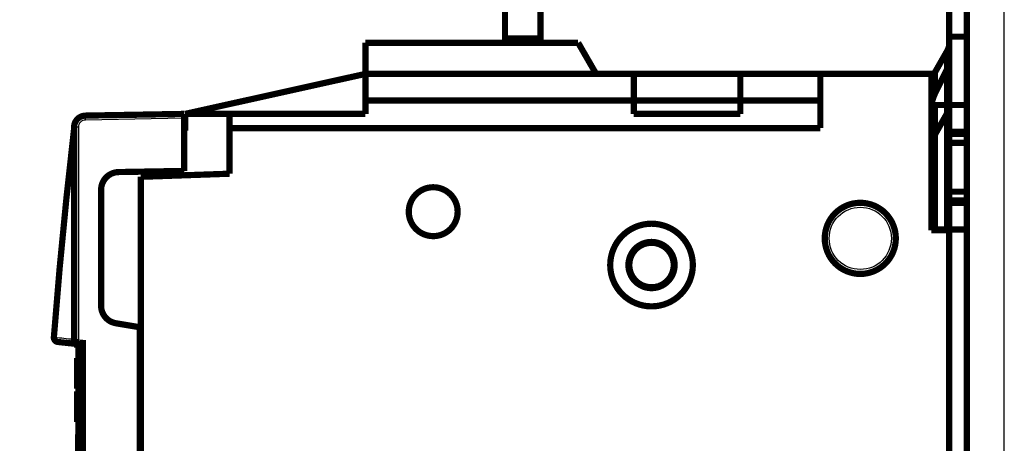
# Model space of a CAD drawing. Extents: x -236 to 590, y 7 to 405.
# Drawn here: x 472 to 583, y 267 to 314 of the extents above; entities that cross this region are included whole.
import ezdxf

# ---------------------------------------------------------------- set-up
doc = ezdxf.new("R2010")
doc.units = 0
doc.header["$MEASUREMENT"] = 0
doc.layers.get('0').update_dxf_attribs({"linetype": 'CONTINUOUS'})
doc.layers.add('1', color=7, linetype='CONTINUOUS')
doc.layers.add('3', color=7, linetype='CONTINUOUS')
doc.styles.get("Standard").update_dxf_attribs({"font": 'monotxt.shx'})
doc.dimstyles.new('DSTYLE1', dxfattribs={"dimtxt": 3, "dimasz": 3, "dimexe": 3, "dimexo": 0, "dimgap": 2, "dimtad": 1, "dimdec": 0, "dimzin": 3, "dimtxsty": 'STANDARD', "dimcen": 0.09, "dimazin": 3, "dimtp": 1, "dimtm": 1, "dimtfac": 1, "dimtdec": 4, "dimtofl": 0, "dimtmove": 0, "dimatfit": 3, "dimtolj": 1, "dimtzin": 0})

# ---------------------------------------------------------------- blocks, each defined once
blk = doc.blocks.new('_AH1')
at = {"color": 0, "linetype": 'CONTINUOUS'}
for p, q in [((-1, 0.166667), (0, 0)), ((-1, 0.166667), (-1, -0.166667)), ((0, 0), (-1, -0.166667)), ((0, 0), (-1, 0))]:
    blk.add_line(p, q, dxfattribs=at)
blk = doc.blocks.new('*D0')
at = {"layer": '3', "color": 1, "linetype": 'CONTINUOUS'}
for p, q in [((493.32109, 367.20297), (458.43722, 367.20297)), ((461.43722, 367.20297), (461.43722, 243.70263)), ((461.43722, 120.2023), (461.43722, 243.70263)), ((530.7929, 120.2023), (458.43722, 120.2023))]:
    blk.add_line(p, q, dxfattribs=at)
at = {"layer": '3', "color": 1, "xscale": 3, "yscale": 3, "zscale": 3}
for p, rotation in [((461.43722, 367.20297), 90), ((461.43722, 120.2023), 270)]:
    blk.add_blockref('_AH1', p, dxfattribs=dict(at, rotation=rotation))
at = {"layer": '3', "color": 1, "linetype": 'CONTINUOUS'}
blk.add_text('247', height=3, rotation=90, dxfattribs=at).set_placement((459.43622, 239.20263))
blk = doc.blocks.new('A2_SHEET')
at = {"layer": '1', "color": 2, "linetype": 'CONTINUOUS'}
blk.add_line((583.00563, 15.2), (583.00563, 405.2), dxfattribs=at)

msp = doc.modelspace()

# ---------------------------------------------------------------- linework, layer by layer
at = {"layer": '3', "color": 3, "linetype": 'CONTINUOUS'}
for p, q in [((490.69291, 303.20255), (479.56149, 303.00821)), ((478.77543, 302.20834), (478.29293, 302.20834)), ((478.77543, 302.20834), (478.77543, 278.30762)), ((478.77543, 278.30762), (478.29293, 278.30762)), ((478.77543, 278.30762), (479.29292, 278.25321)), ((478.78418, 277.80577), (478.78418, 277.75592))]:
    msp.add_line(p, q, dxfattribs=at)
at = {"layer": '3', "color": 40, "linetype": 'CONTINUOUS', "const_width": 0.7}
for points in [[(526.7929, 312.2023), (526.79291, 317.20294)], [(530.79292, 317.20294), (530.7929, 312.2023)], [(576.7929, 312.38884), (576.7929, 316.48691)], [(578.7929, 316.48691), (578.7929, 312.38884)], [(576.78239, 312.38884), (576.78239, 312.38884)], [(576.7929, 312.38884), (576.7929, 304.7023)], [(578.79288, 312.38882), (576.79292, 312.38882)], [(578.7929, 304.7023), (578.7929, 312.38884)], [(511.0929, 311.7023), (535.0335, 311.7023)], [(511.0929, 308.2023), (511.0929, 311.7023)], [(526.7929, 311.7023), (526.7929, 312.2023)], [(526.79291, 312.20228), (530.79292, 312.20228)], [(530.7929, 312.2023), (530.7929, 311.7023)], [(537.05423, 308.2023), (535.0335, 311.7023)], [(575.20967, 308.39803), (576.58452, 310.79783)], [(576.58452, 304.70228), (576.58452, 310.79783)], [(490.79289, 303.7023), (511.09291, 308.20228)], [(511.0929, 308.2023), (541.2929, 308.2023)], [(511.0929, 305.2023), (511.0929, 308.2023)], [(541.2929, 305.2023), (541.2929, 308.2023)], [(541.2929, 308.2023), (553.2929, 308.2023)], [(553.2929, 305.2023), (553.2929, 308.2023)], [(553.2929, 308.2023), (562.2929, 308.2023)], [(562.2929, 308.2023), (562.2929, 302.1023)], [(562.2929, 308.2023), (574.7929, 308.2023)], [(574.7929, 300.04781), (574.7929, 308.2023)], [(574.7929, 308.2023), (575.10617, 308.2023)], [(575.20178, 308.40258), (575.19914, 308.39805)], [(575.20967, 308.39803), (575.20967, 306.01123)], [(576.58452, 308.78228), (575.20968, 306.01121)], [(541.2929, 305.2023), (511.0929, 305.2023)], [(511.0929, 303.7023), (511.0929, 305.2023)], [(541.2929, 305.2023), (541.2929, 303.7023)], [(553.29288, 305.2023), (541.29293, 305.2023)], [(562.2929, 305.2023), (553.2929, 305.2023)], [(553.2929, 303.7023), (553.2929, 305.2023)], [(574.7929, 304.7023), (575.20968, 304.7023)], [(575.20967, 304.70228), (575.20967, 290.70232)], [(575.20968, 304.7023), (576.58452, 304.7023)], [(576.58452, 304.7023), (576.7929, 304.7023)], [(576.58452, 290.70232), (576.58452, 304.70228)], [(576.7929, 301.7023), (576.7929, 304.7023)], [(576.7929, 304.7023), (578.7929, 304.7023)], [(578.7929, 304.7023), (578.7929, 301.7023)], [(479.57022, 303.50815), (490.6929, 303.7023)], [(490.0929, 303.69183), (490.0929, 303.7023)], [(490.6929, 303.7023), (490.6929, 303.20253)], [(490.7929, 303.7023), (495.7929, 303.7023)], [(490.7929, 303.7023), (490.7929, 301.8023)], [(495.7929, 303.7023), (511.0929, 303.7023)], [(495.7929, 303.7023), (495.7929, 302.10232)], [(553.29288, 303.7023), (541.29293, 303.7023)], [(576.58452, 303.79783), (575.20967, 301.39802)], [(490.6929, 303.20253), (490.6929, 297.28813)], [(490.6929, 303.20229), (490.7929, 303.2023)], [(478.2929, 278.30761), (478.2929, 302.20835)], [(490.7929, 301.8023), (490.6929, 301.7988)], [(495.79289, 302.10232), (495.79289, 296.97385)], [(562.2929, 302.1023), (495.7929, 302.1023)], [(576.7929, 301.7023), (576.7929, 301.4523)], [(576.7929, 300.4523), (576.7929, 301.4523)], [(578.79288, 301.70229), (576.79292, 301.70229)], [(576.79292, 301.45229), (578.79288, 301.45229)], [(578.7929, 301.7023), (578.7929, 301.4523)], [(578.7929, 301.4523), (578.7929, 300.4523)], [(574.7929, 299.85843), (574.7929, 300.04781)], [(576.7929, 294.9523), (576.7929, 300.4523)], [(576.7929, 300.4523), (578.7929, 300.4523)], [(578.7929, 300.4523), (578.7929, 294.9523)], [(477.94968, 299.04777), (477.97215, 299.04776)], [(574.7929, 299.29031), (574.7929, 299.85843)], [(574.7929, 290.6023), (574.7929, 299.29031)], [(483.29733, 297.15904), (490.6929, 297.28813)], [(495.7929, 296.97386), (485.7929, 296.62465)], [(485.79289, 296.62465), (485.79289, 170.77994)], [(481.33224, 282.12515), (481.33224, 295.15935)], [(576.7929, 293.9523), (576.7929, 294.9523)], [(578.7929, 294.9523), (576.7929, 294.9523)], [(578.7929, 294.9523), (578.7929, 293.9523)], [(576.7929, 293.9523), (576.7929, 293.7023)], [(576.7929, 290.7023), (576.7929, 293.7023)], [(578.79288, 293.95232), (576.79292, 293.95232)], [(576.79292, 293.70231), (578.79288, 293.70231)], [(578.7929, 293.9523), (578.7929, 293.7023)], [(578.7929, 293.7023), (578.7929, 290.7023)], [(575.20968, 290.7023), (574.7929, 290.7023)], [(576.7929, 290.6023), (574.7929, 290.6023)], [(576.58452, 290.7023), (575.20968, 290.7023)], [(576.7929, 290.7023), (576.58452, 290.7023)], [(578.7929, 290.7023), (576.7929, 290.7023)], [(576.7929, 290.6023), (576.7929, 176.8023)], [(578.7929, 290.7023), (578.7929, 252.2023)], [(542.54292, 289.08715), (542.54292, 289.13967)], [(544.04291, 289.13967), (544.0429, 289.08715)], [(485.6929, 279.7023), (483.00214, 280.15258)], [(485.6929, 187.7023), (485.6929, 279.7023)], [(478.50444, 277.83517), (476.4615, 278.04989)], [(478.2929, 277.76452), (478.2929, 277.85741)], [(479.2929, 278.25322), (479.2929, 265.15138)], [(478.2929, 277.76452), (478.78418, 277.75594)], [(478.74064, 277.81035), (478.50444, 277.83517)], [(479.2929, 277.7523), (478.74064, 277.81035)], [(478.78418, 277.75594), (478.9929, 277.7523)], [(478.7929, 277.80485), (478.7929, 277.80485)], [(478.7929, 277.6523), (478.7929, 277.75579)], [(478.9929, 277.6523), (478.7929, 277.6523)], [(478.7929, 267.6523), (478.7929, 277.6523)], [(478.9929, 277.7523), (478.9929, 265.6523)], [(478.6489, 273.22072), (478.6489, 276.25273)], [(478.7929, 276.25271), (478.6489, 276.25271)], [(478.7929, 276.2523), (478.7929, 276.2523)], [(478.6489, 272.7963), (478.6489, 273.22072)], [(478.6489, 273.22071), (478.7929, 273.22071)], [(478.6489, 272.7963), (478.7929, 272.7963)], [(478.6489, 269.0523), (478.6489, 272.5083)], [(478.7929, 272.5083), (478.6489, 272.5083)], [(478.6489, 269.0523), (478.7929, 269.0523)], [(478.7929, 267.6523), (478.7429, 267.6523)], [(478.7429, 267.6523), (478.7429, 265.6523)]]:
    msp.add_lwpolyline(points, dxfattribs=at)
for points in [[(576.58452, 310.79783), (576.59784, 310.82156, 0.0041384592), (576.61078, 310.84548, 0.004135506), (576.6233, 310.86962, 0.0041449197), (576.63542, 310.89395, 0.0041744514), (576.64712, 310.91848, 0.0041967171), (576.6584, 310.94318, 0.0042145642), (576.66925, 310.96806, 0.0042313293), (576.67967, 310.99311, 0.0042500213), (576.68965, 311.01831, 0.0042667107), (576.69919, 311.04365, 0.0042833749), (576.70828, 311.06914, 0.0042970424), (576.71692, 311.09476, 0.0043090691), (576.72511, 311.1205, 0.0043248918), (576.73284, 311.14635, 0.0043443573), (576.74011, 311.17231, 0.0043447777), (576.74692, 311.19835, 0.004328373), (576.75326, 311.22447, 0.004373992), (576.75914, 311.25069, 0.004468241), (576.76454, 311.27702, 0.0043509946), (576.76948, 311.3033, 0.0040721382), (576.77394, 311.32946, 0.0044904254), (576.77794, 311.35609, 0.0053435492), (576.78147, 311.38337, 0.0040758093), (576.78451, 311.40899, 0.0014366052), (576.78702, 311.43218, 0.005716823), (576.78919, 311.46194, 0.009830765), (576.79116, 311.50771, 0.004830977), (576.79292, 311.56763, 0.0025685991)], [(576.58452, 308.78228, 0.11565), (576.7929, 309.67117)], [(574.79291, 306.85844), (574.79338, 306.9112, -0.0044033707), (574.79477, 306.96402, -0.0043834792), (574.79711, 307.0169, -0.004375769), (574.80037, 307.06983, -0.0043895787), (574.80458, 307.12277, -0.0043945317), (574.80972, 307.17571, -0.0043952136), (574.81583, 307.22864, -0.0043936834), (574.82286, 307.28152, -0.0043946013), (574.83085, 307.33435, -0.004392385), (574.83977, 307.38711, -0.0043906689), (574.84965, 307.43977, -0.004384884), (574.86045, 307.49232, -0.0043780637), (574.8722, 307.54473, -0.004374165), (574.88488, 307.597, -0.0043745763), (574.8985, 307.6491, -0.0043549583), (574.91303, 307.70101, -0.0043195127), (574.92849, 307.75269, -0.004345157), (574.94487, 307.80419, -0.004419092), (574.96221, 307.85552, -0.0042832731), (574.98033, 307.9064, -0.003992037), (574.99921, 307.95671, -0.0043832452), (575.01937, 308.00749, -0.005190862), (575.04104, 308.05908, -0.0039394983), (575.06191, 308.10734, -0.0013849371), (575.08121, 308.15081, -0.0054980353), (575.10786, 308.20579, -0.0093781391), (575.15132, 308.28932, -0.0045765089), (575.20967, 308.39803, -0.0024256627)], [(575.19914, 308.39805), (575.19548, 308.39163, 0.0005544432), (575.19183, 308.38521, 0.0005543017), (575.1882, 308.37878, 0.0005544962), (575.18458, 308.37234, 0.000555083), (575.18097, 308.3659, 0.000555528), (575.17738, 308.35944, 0.00055593), (575.17381, 308.35298, 0.0005562969), (575.17025, 308.34651, 0.000556715), (575.1667, 308.34004, 0.0005571358), (575.16317, 308.33355, 0.000557642), (575.15965, 308.32706, 0.0005579122), (575.15615, 308.32056, 0.0005580488), (575.15266, 308.31405, 0.0005588288), (575.14919, 308.30754, 0.0005602508), (575.14573, 308.30101, 0.0005592286), (575.14229, 308.29449, 0.0005562169), (575.13886, 308.28795, 0.00056143), (575.13545, 308.2814, 0.0005732646), (575.13204, 308.27484, 0.0005573034), (575.12867, 308.26829, 0.0005206567), (575.12532, 308.26178, 0.0005751537), (575.12194, 308.25515, 0.0006863078), (575.1185, 308.24836, 0.0005210791), (575.11528, 308.24198, 0.0001784528), (575.11238, 308.23621, 0.0007360289), (575.10868, 308.22878, 0.0012681296), (575.10303, 308.21732, 0.0006202883), (575.09566, 308.2023, 0.000328676)], [(575.20968, 306.01121, 0.11565), (574.7929, 304.23343)], [(576.79292, 304.56762), (576.79269, 304.54124, -0.0044031694), (576.79199, 304.51483, -0.004383241), (576.79082, 304.48839, -0.0043754922), (576.78919, 304.46193, -0.0043892637), (576.78708, 304.43546, -0.0043941778), (576.78451, 304.40899, -0.004394823), (576.78146, 304.38253, -0.0043932553), (576.77794, 304.35609, -0.0043941376), (576.77394, 304.32967, -0.004391885), (576.76948, 304.30329, -0.0043901347), (576.76454, 304.27696, -0.0043843154), (576.75914, 304.25069, -0.0043774631), (576.75326, 304.22448, -0.0043735317), (576.74692, 304.19835, -0.0043739117), (576.74011, 304.1723, -0.0043542651), (576.73284, 304.14635, -0.0043187961), (576.72512, 304.12051, -0.0043444068), (576.71692, 304.09475, -0.0044183009), (576.70825, 304.06909, -0.0042824789), (576.69919, 304.04365, -0.0039912743), (576.68975, 304.01849, -0.0043823834), (576.67967, 303.9931, -0.00518981), (576.66883, 303.96731, -0.0039386764), (576.6584, 303.94318, -0.001384644), (576.64875, 303.92144, -0.005496857), (576.63542, 303.89395, -0.0093760484), (576.61369, 303.85218, -0.0045754577), (576.58452, 303.79783, -0.0024250986)], [(479.57022, 303.50815, 0.4091108), (478.2929, 302.20835)], [(480.258, 303.53063, 0.025645463), (480.05345, 303.51655)], [(478.28949, 302.00659, 0.010045431), (476.01523, 278.58546)], [(478.29293, 302.06492), (478.29292, 302.06297, -0.0009616609), (478.29291, 302.06102, -0.000961377), (478.29289, 302.05907, -0.0009612714), (478.29286, 302.05713, -0.0009614788), (478.29283, 302.05518, -0.000961579), (478.29278, 302.05323, -0.0009616324), (478.29273, 302.05128, -0.0009616429), (478.29267, 302.04933, -0.000961673), (478.29261, 302.04738, -0.0009617584), (478.29253, 302.04543, -0.000961938), (478.29245, 302.04348, -0.0009617621), (478.29237, 302.04153, -0.0009612961), (478.29227, 302.03959, -0.0009619864), (478.29217, 302.03764, -0.0009637082), (478.29206, 302.03569, -0.0009613106), (478.29194, 302.03374, -0.0009554467), (478.29181, 302.0318, -0.0009637002), (478.29168, 302.02985, -0.0009831717), (478.29154, 302.0279, -0.0009552574), (478.29139, 302.02596, -0.0008920114), (478.29123, 302.02403, -0.0009843332), (478.29107, 302.02207, -0.0011730333), (478.29089, 302.02007, -0.0008906464), (478.29072, 302.01819, -0.000306375), (478.29056, 302.01649, -0.0012556027), (478.29034, 302.01431, -0.0021601729), (478.28998, 302.01095, -0.0010565248), (478.28949, 302.00656, -0.000560013)], [(478.28949, 302.00659), (478.28961, 302.00755, -0.000000414), (478.28972, 302.00852, -0.000000414), (478.28983, 302.00949, -0.000000414), (478.28995, 302.01046, -0.000000414), (478.29006, 302.01143, -0.000000414), (478.29017, 302.0124, -0.000000414), (478.29029, 302.01336, -0.000000414), (478.2904, 302.01433, -0.000000414), (478.29052, 302.0153, -0.000000414), (478.29063, 302.01627, -0.0000004141), (478.29074, 302.01724, -0.000000414), (478.29086, 302.0182, -0.0000004139), (478.29097, 302.01917, -0.000000414), (478.29108, 302.02014, -0.0000004149), (478.2912, 302.02111, -0.0000004138), (478.29131, 302.02208, -0.0000004112), (478.29143, 302.02305, -0.0000004149), (478.29154, 302.02401, -0.0000004232), (478.29165, 302.02499, -0.0000004111), (478.29177, 302.02595, -0.000000384), (478.29188, 302.02691, -0.0000004239), (478.29199, 302.02789, -0.0000005051), (478.29211, 302.02889, -0.0000003834), (478.29222, 302.02982, -0.0000001317), (478.29232, 302.03067, -0.0000005409), (478.29245, 302.03176, -0.0000009306), (478.29265, 302.03344, -0.000000455), (478.2929, 302.03563, -0.0000002411)], [(575.20967, 301.39802), (575.18302, 301.35057, 0.0041393478), (575.15715, 301.30272, 0.0041363837), (575.13211, 301.25445, 0.0041457874), (575.10786, 301.20578, 0.0041753131), (575.08447, 301.15674, 0.0041975693), (575.06191, 301.10733, 0.0042154056), (575.04022, 301.05757, 0.0042321578), (575.01937, 301.00749, 0.0042508367), (574.99942, 300.95709, 0.0042675107), (574.98033, 300.90639, 0.0042841591), (574.96216, 300.85542, 0.0042978086), (574.94487, 300.80419, 0.0043098164), (574.9285, 300.75271, 0.004325619), (574.91303, 300.70101, 0.0043450649), (574.8985, 300.64909, 0.0043454603), (574.88488, 300.597, 0.0043290286), (574.8722, 300.54476, 0.0043746278), (574.86045, 300.49232, 0.004468863), (574.84964, 300.43966, 0.0043515714), (574.83977, 300.38711, 0.004072653), (574.83086, 300.33477, 0.0044909638), (574.82286, 300.28152, 0.0053441493), (574.8158, 300.22697, 0.0040762339), (574.80972, 300.17571, 0.0014367486), (574.8047, 300.12933, 0.0057173702), (574.80037, 300.06982, 0.0098315656), (574.79643, 299.97827, 0.0048313079), (574.79291, 299.85843, 0.0025687594)], [(478.05848, 300.0097, 0.055074402), (478.05811, 299.89989)], [(483.29733, 297.15904, 0.4091108), (481.33224, 295.15935)], [(521.4679, 292.7023, 1), (515.9679, 292.7023, 1), (521.4679, 292.7023)], [(570.7929, 289.7023, 1), (562.7929, 289.7023, 1), (570.7929, 289.7023)], [(547.9429, 286.7023, 1), (538.6429, 286.7023, 1), (547.9429, 286.7023)], [(545.8929, 286.7023, 1), (540.6929, 286.7023, 1), (545.8929, 286.7023)], [(542.5429, 289.08715, 0.32753822), (540.7929, 286.7023)], [(544.0429, 289.08715, 0.153536), (542.5429, 289.08715)], [(544.05068, 284.31991, 0.73254557), (544.0429, 289.08715)], [(540.7929, 286.7023, 0.32681125), (542.53664, 284.31943)], [(542.55242, 284.31448, 0.15126662), (544.03125, 284.31382)], [(481.33224, 282.12515, 0.36644288), (483.00214, 280.15258)], [(476.01523, 278.58547, 0.40603302), (476.46149, 278.04989)], [(478.2929, 278.30761, 0.38386403), (478.74064, 277.81035)]]:
    msp.add_lwpolyline(points, format="xyb", dxfattribs=at)
at = {"layer": '3', "color": 3, "linetype": 'CONTINUOUS'}
for points in [[(479.56149, 303.00821), (479.56109, 303.03203, -0.0004463292), (479.56073, 303.05616, -0.0004258094), (479.56041, 303.08063, -0.0004234844), (479.56013, 303.10534, -0.0004476794), (479.55989, 303.13019, -0.000465726), (479.5597, 303.15505, -0.0004835471), (479.55956, 303.17984, -0.000503528), (479.55947, 303.20445, -0.0005312053), (479.55943, 303.22874, -0.0005610786), (479.55945, 303.25262, -0.0005972963), (479.55953, 303.27595, -0.0006389291), (479.55967, 303.29864, -0.0006886319), (479.55987, 303.32054, -0.0007488684), (479.56012, 303.34158, -0.0008204926), (479.56043, 303.36161, -0.0009069404), (479.5608, 303.38059, -0.0010053124), (479.56122, 303.39839, -0.0011455039), (479.5617, 303.41498, -0.0013276717), (479.56222, 303.43025, -0.0015161427), (479.56279, 303.4442, -0.0016757149), (479.5634, 303.45674, -0.0021751983), (479.56406, 303.46793, -0.003163713), (479.56477, 303.4777, -0.003317541), (479.56546, 303.48603, -0.0017429274), (479.56611, 303.49283, -0.0063749522), (479.56698, 303.49859, -0.022226525), (479.56836, 303.50372, -0.030759222), (479.5702, 303.50818, -0.03459299)], [(478.17345, 299.98555), (478.18084, 299.98674, 0.0018577861), (478.18804, 299.98795, 0.0019403406), (478.19506, 299.98919, 0.0020495518), (478.20188, 299.99046, 0.0021917157), (478.2085, 299.99175, 0.0023469749), (478.21492, 299.99306, 0.0025097796), (478.22111, 299.9944, 0.0026983288), (478.22708, 299.99576, 0.0029076276), (478.23282, 299.99714, 0.0031506286), (478.23832, 299.99854, 0.0034181454), (478.24358, 299.99996, 0.00373255), (478.24859, 300.0014, 0.0040801902), (478.25335, 300.00285, 0.004501163), (478.25786, 300.00432, 0.0049778642), (478.26209, 300.00581, 0.0055351587), (478.26607, 300.0073, 0.0061390383), (478.26978, 300.00881, 0.0069798684), (478.27322, 300.01033, 0.008051235), (478.27638, 300.01187, 0.0089832751), (478.27927, 300.0134, 0.0095897377), (478.28187, 300.01493, 0.012157361), (478.28421, 300.01649, 0.017082832), (478.28627, 300.01809, 0.015802828), (478.28805, 300.0196, 0.0063795578), (478.28951, 300.02096, 0.026862595), (478.29077, 300.02271, 0.063886185), (478.29191, 300.0254, 0.040509207), (478.29293, 300.02891, 0.023566177)], [(476.46151, 278.04987), (476.44362, 278.0523, -0.016490829), (476.42561, 278.05591, -0.015629388), (476.40749, 278.06076, -0.015301561), (476.38932, 278.06683, -0.01578272), (476.37119, 278.07423, -0.015865836), (476.35318, 278.08292, -0.015803017), (476.33537, 278.09298, -0.015619005), (476.31784, 278.10436, -0.015529699), (476.30068, 278.11711, -0.015277972), (476.28396, 278.13115, -0.015053692), (476.26779, 278.14651, -0.014715834), (476.25222, 278.16309, -0.014412929), (476.23737, 278.1809, -0.014046338), (476.22327, 278.19981, -0.013717978), (476.21002, 278.2198, -0.013306616), (476.19765, 278.24073, -0.0128813), (476.18626, 278.26255, -0.012593315), (476.17584, 278.28514, -0.012419485), (476.16647, 278.30845, -0.01179528), (476.15813, 278.3322, -0.010841084), (476.15087, 278.35626, -0.011423622), (476.14469, 278.38101, -0.012865314), (476.13963, 278.40654, -0.0099200944), (476.13553, 278.43067, -0.0042572571), (476.13238, 278.4526, -0.012760639), (476.13052, 278.48031, -0.020924175), (476.1304, 278.52218, -0.0105736), (476.13188, 278.57653, -0.0057839042)], [(478.50445, 277.8352), (478.48656, 277.83763, -0.016489539), (478.46856, 277.84124, -0.015628538), (478.45043, 277.84608, -0.015301041), (478.43226, 277.85214, -0.01578242), (478.41413, 277.85954, -0.015865824), (478.39613, 277.86823, -0.01580328), (478.37832, 277.87829, -0.015619541), (478.36078, 277.88966, -0.015530466), (478.34363, 277.90241, -0.015278957), (478.32691, 277.91644, -0.015054849), (478.31074, 277.9318, -0.014717135), (478.29517, 277.94838, -0.01441433), (478.28032, 277.96618, -0.01404781), (478.26622, 277.98509, -0.013719485), (478.25297, 278.00507, -0.013308125), (478.24061, 278.026, -0.012882778), (478.22921, 278.04781, -0.012594759), (478.21879, 278.0704, -0.012420893), (478.20942, 278.0937, -0.011796568), (478.20108, 278.11745, -0.010842209), (478.19382, 278.1415, -0.011424761), (478.18764, 278.16625, -0.012866532), (478.18258, 278.19177, -0.009920901), (478.17848, 278.2159, -0.0042575002), (478.17533, 278.23783, -0.012761602), (478.17347, 278.26554, -0.020925388), (478.17334, 278.3074, -0.010573951), (478.17482, 278.36174, -0.0057840154)], [(478.77543, 278.30762), (478.77296, 278.28397, 0.0004442077), (478.77051, 278.26, 0.0004239937), (478.76806, 278.2357, 0.0004218157), (478.76564, 278.21116, 0.0004459589), (478.76324, 278.1865, 0.0004640248), (478.7609, 278.16181, 0.0004818697), (478.7586, 278.13719, 0.0005018826), (478.75638, 278.11276, 0.000529549), (478.75424, 278.08863, 0.0005594284), (478.75218, 278.06492, 0.000595625), (478.75024, 278.04175, 0.000637243), (478.74841, 278.01921, 0.000686903), (478.7467, 277.99746, 0.000747093), (478.74513, 277.97655, 0.0008186448), (478.7437, 277.95664, 0.0009050042), (478.74241, 277.93777, 0.0010032664), (478.74129, 277.92008, 0.0011432941), (478.74032, 277.90357, 0.0013252598), (478.73952, 277.88837, 0.0015134829), (478.73887, 277.87448, 0.0016728297), (478.73838, 277.86198, 0.002171738), (478.73807, 277.85082, 0.003159308), (478.73792, 277.84106, 0.0033126891), (478.73789, 277.83273, 0.0017390552), (478.73794, 277.82593, 0.0063668388), (478.7383, 277.82014, 0.022206822), (478.73922, 277.81493, 0.030738674), (478.74066, 277.81034, 0.034575426)]]:
    msp.add_lwpolyline(points, format="xyb", dxfattribs=at)
msp.add_circle((566.7929, 289.7023), 3.5, dxfattribs=at)
for points, knots in [([(479.56149, 303.00821), (479.45814, 303.00643), (479.25157, 302.96218), (478.99045, 302.78338), (478.81613, 302.51917), (478.77545, 302.31177), (478.77543, 302.20834)], [2, 2, 2, 2, 2.395245, 2.7904638, 3.185658, 3.5808269, 3.5808269, 3.5808269, 3.5808269]), ([(478.17345, 299.98555), (478.18636, 300.21349), (478.20794, 300.59315), (478.23388, 301.04571), (478.25007, 301.32665), (478.25976, 301.49445), (478.26724, 301.62361), (478.27452, 301.74913), (478.28181, 301.87458), (478.28783, 301.97815), (478.28949, 302.00658), (478.28949, 302.00656)], [2.2498358, 2.2498358, 2.2498358, 2.2498358, 4.2190797, 5.5374136, 6.1999028, 6.6995476, 7.0346568, 7.3724841, 7.853475, 8.2499186, 8.4804467, 8.4804467, 8.4804467, 8.4804467]), ([(476.01521, 278.58547), (476.01523, 278.58547), (476.02113, 278.58502), (476.04363, 278.58329), (476.07741, 278.58069), (476.11021, 278.57817), (476.13188, 278.57653)], [0, 0, 0, 0, 0.29070988, 0.5, 0.70929012, 1, 1, 1, 1])]:
    msp.add_open_spline(points, degree=3, knots=knots, dxfattribs=at)
for points in [[(480.25798, 303.53063), (480.258, 303.53063), (480.25796, 303.52708), (480.25791, 303.52016)], [(478.17345, 299.98555), (477.36196, 292.86261), (476.68126, 285.72445), (476.13188, 278.57653)], [(478.17482, 278.36174), (478.17444, 285.58617), (478.17399, 292.79629), (478.17345, 299.98555)], [(476.13188, 278.57653), (476.81284, 278.50492), (477.49382, 278.43333), (478.17482, 278.36174)], [(478.17482, 278.36174), (478.25002, 278.33783), (478.2929, 278.31823), (478.29293, 278.30762)]]:
    msp.add_open_spline(points, degree=3, dxfattribs=at)

# ---------------------------------------------------------------- block references
at = {"layer": '1'}
msp.add_blockref('A2_SHEET', (0, 0), dxfattribs=at)

# ---------------------------------------------------------------- dimensions: what is measured, and where the dimension line sits
at = {"layer": '3', "color": 1, "linetype": 'CONTINUOUS'}
dim = msp.add_linear_dim(base=(461.43722, 120.2023), p1=(493.32109, 367.20297), p2=(530.7929, 120.2023), angle=90, dimstyle='DSTYLE1', override={"dimblk": '_AH1', "dimsah": 0}, dxfattribs=at)
dim.commit()
dim.dimension.update_dxf_attribs({"geometry": '*D0', "text_midpoint": (457.93622, 243.70263), "dimtype": 128})

doc.saveas('drawing.dxf')
